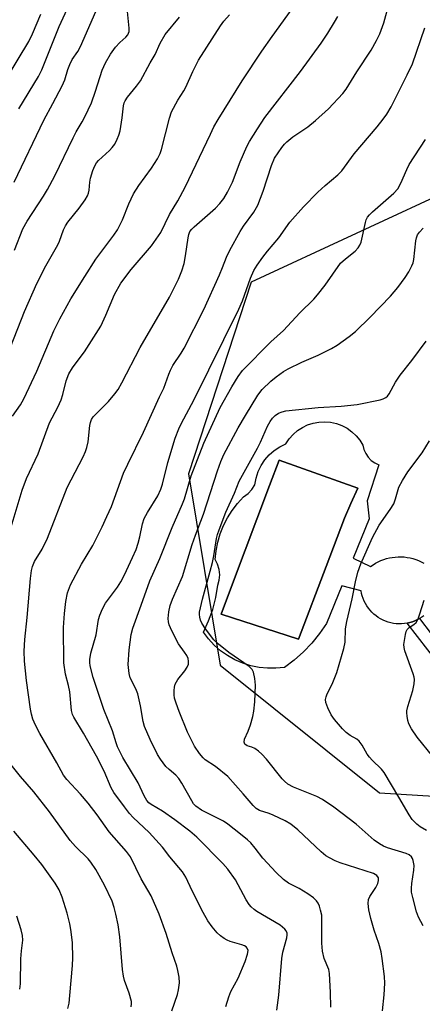
# Model space of a CAD drawing. Units: inches. Extents: x 1237764 to 1243764, y 501456 to 505456.
# Drawn here: x 1239614 to 1239719, y 503110 to 503368 of the extents above; entities that cross this region are included whole.
import ezdxf

# ---------------------------------------------------------------- set-up
doc = ezdxf.new("R2010")
doc.units = ezdxf.units.IN
doc.header["$MEASUREMENT"] = 0
for name, color, linetype in [('CULTRL-Pad', 6, 'Continuous'), ('CULTRL-Swimming Pool in Ground', 4, 'Continuous'), ('NTRL-Trees', 3, 'Continuous'), ('TRANS-Non Street Sidewalk', 7, 'Continuous'), ('Undefined', 1, 'Continuous')]:
    doc.layers.add(name, color=color, linetype=linetype)

msp = doc.modelspace()

# ---------------------------------------------------------------- linework, layer by layer
at = {"layer": 'CULTRL-Pad'}
msp.add_polyline3d([(1239719.82, 503211.85, 0), (1239719.28, 503211.47, 0), (1239718.72, 503211.12, 0), (1239718.13, 503210.82, 0), (1239717.48, 503210.52, 0), (1239716.82, 503210.27, 0), (1239716.13, 503210.06, 0), (1239715.44, 503209.9, 0), (1239714.73, 503209.8, 0), (1239714.02, 503209.74, 0), (1239713.3, 503209.72, 0), (1239712.59, 503209.76, 0), (1239711.88, 503209.85, 0), (1239711.18, 503209.99, 0), (1239710.49, 503210.18, 0), (1239709.82, 503210.41, 0), (1239709.16, 503210.7, 0), (1239708.52, 503211.02, 0), (1239707.91, 503211.39, 0), (1239707.33, 503211.8, 0), (1239706.78, 503212.26, 0), (1239706.26, 503212.75, 0), (1239705.77, 503213.27, 0), (1239705.32, 503213.83, 0), (1239704.92, 503214.41, 0), (1239704.55, 503215.03, 0), (1239704.23, 503215.67, 0), (1239703.95, 503216.33, 0), (1239703.73, 503217, 0), (1239703.54, 503217.69, 0), (1239703.41, 503218.39, 0), (1239698.38, 503219.64, 0), (1239694.38, 503209.83, 0), (1239692.57, 503207.19, 0), (1239690.56, 503204.7, 0), (1239688.34, 503202.39, 0), (1239685.95, 503200.26, 0), (1239683.38, 503198.34, 0), (1239681.18, 503198.11, 0), (1239678.97, 503198.1, 0), (1239676.76, 503198.32, 0), (1239674.59, 503198.76, 0), (1239672.48, 503199.43, 0), (1239670.45, 503200.31, 0), (1239668.52, 503201.4, 0), (1239666.71, 503202.68, 0), (1239665.04, 503204.14, 0), (1239663.54, 503205.76, 0), (1239662.2, 503207.54, 0), (1239663.57, 503210.47, 0), (1239664.66, 503213.51, 0), (1239665.47, 503216.64, 0), (1239666, 503219.83, 0), (1239666.37, 503221.17, 0), (1239666.48, 503222.56, 0), (1239666.33, 503223.94, 0), (1239665.94, 503225.28, 0), (1239665.3, 503226.52, 0), (1239665.53, 503228.81, 0), (1239665.97, 503231.06, 0), (1239666.62, 503233.27, 0), (1239667.47, 503235.4, 0), (1239668.51, 503237.45, 0), (1239669.73, 503239.39, 0), (1239671.13, 503241.22, 0), (1239672.69, 503242.9, 0), (1239673.89, 503243.78, 0), (1239674.9, 503244.85, 0), (1239675.69, 503246.1, 0), (1239675.99, 503247.84, 0), (1239676.52, 503249.51, 0), (1239677.28, 503251.1, 0), (1239678.24, 503252.58, 0), (1239679.4, 503253.91, 0), (1239680.73, 503255.06, 0), (1239682.2, 503256.03, 0), (1239683.78, 503256.79, 0), (1239684.63, 503258.06, 0), (1239685.64, 503259.22, 0), (1239686.8, 503260.22, 0), (1239688.07, 503261.06, 0), (1239689.45, 503261.73, 0), (1239690.91, 503262.2, 0), (1239692.42, 503262.48, 0), (1239693.95, 503262.55, 0), (1239695.47, 503262.42, 0), (1239696.96, 503262.08, 0), (1239698.4, 503261.55, 0), (1239699.75, 503260.83, 0), (1239700.99, 503259.94, 0), (1239702.11, 503258.89, 0), (1239703.07, 503257.7, 0), (1239703.87, 503256.39, 0), (1239704.14, 503255.27, 0), (1239704.62, 503254.22, 0), (1239705.27, 503253.27, 0), (1239706.07, 503252.45, 0), (1239707.02, 503251.78, 0), (1239708.06, 503251.3, 0), (1239704.97, 503241.9, 0), (1239705.57, 503237.21, 0), (1239701.35, 503226.9, 0), (1239705.91, 503224.71, 0), (1239706.55, 503225.16, 0), (1239707.21, 503225.56, 0), (1239707.89, 503225.93, 0), (1239708.6, 503226.25, 0), (1239709.32, 503226.53, 0), (1239710.06, 503226.76, 0), (1239710.82, 503226.95, 0), (1239711.58, 503227.09, 0), (1239712.35, 503227.19, 0), (1239713.12, 503227.24, 0), (1239713.9, 503227.24, 0), (1239714.68, 503227.2, 0), (1239715.45, 503227.1, 0), (1239716.21, 503226.97, 0), (1239716.97, 503226.78, 0), (1239717.71, 503226.55, 0), (1239718.43, 503226.28, 0), (1239719.14, 503225.96, 0), (1239719.83, 503225.6, 0)], dxfattribs=at)
msp.add_polyline3d([(1239694.3, 503224.74, 0), (1239699.07, 503237.31, 0), (1239700.78, 503241.16, 0), (1239702.57, 503245.2, 0), (1239681.99, 503252.5, 0), (1239679.49, 503245.9, 0), (1239669.8, 503220.22, 0), (1239666.9, 503212.23, 0), (1239687.08, 503205.74, 0)], close=True, dxfattribs=at)
at = {"layer": 'CULTRL-Swimming Pool in Ground'}
msp.add_lwpolyline([(1239694.3, 503224.74), (1239687.08, 503205.74), (1239666.9, 503212.23), (1239669.8, 503220.22), (1239679.49, 503245.9), (1239681.99, 503252.5), (1239702.57, 503245.2), (1239700.78, 503241.16), (1239699.07, 503237.31)], close=True, dxfattribs=at)
at = {"layer": 'NTRL-Trees'}
msp.add_lwpolyline([(1239729.58, 503324.46), (1239674.67, 503299.02), (1239658.28, 503248.91), (1239666.61, 503198.91), (1239708.27, 503165.58), (1239774.94, 503161.41)], dxfattribs=at)
at = {"layer": 'TRANS-Non Street Sidewalk'}
msp.add_lwpolyline([(1239724.77, 503203.1), (1239723.54, 503199.46), (1239715.44, 503209.9), (1239716.13, 503210.06), (1239716.82, 503210.27), (1239717.48, 503210.52), (1239718.13, 503210.82), (1239718.72, 503211.12)], close=True, dxfattribs=at)
at = {"layer": 'Undefined'}
for points, elevation in [([(1239612.74, 503325.14), (1239620.5, 503341.4), (1239622.89, 503345.72), (1239625.28, 503350.37), (1239625.97, 503351.96), (1239626.78, 503354.67), (1239627.29, 503355.98), (1239627.92, 503357.23), (1239629.39, 503359.38), (1239630.09, 503360.65), (1239635.97, 503374.11)], 218), ([(1239614.02, 503344.34), (1239619.1, 503352.83), (1239620, 503354.55), (1239624.52, 503365.91), (1239627.17, 503371.54)], 216), ([(1239668.1, 503109.69), (1239668.84, 503112.25), (1239669.42, 503113.58), (1239671.26, 503117.13), (1239673.09, 503121.45), (1239673.75, 503123.32), (1239673.9, 503124.35), (1239673.68, 503124.95), (1239673.39, 503125.28), (1239672.99, 503125.54), (1239672.24, 503125.83), (1239669.22, 503126.67), (1239668.43, 503127), (1239667.67, 503127.44), (1239666.71, 503128.14), (1239665.81, 503128.92), (1239664.53, 503130.48), (1239663.38, 503132.12), (1239662.13, 503134.26), (1239659.24, 503139.94), (1239657.61, 503143.46), (1239656.74, 503144.92), (1239653.43, 503148.78), (1239651.53, 503151.31), (1239649.81, 503153.28), (1239648.01, 503155.16), (1239643.89, 503159.09), (1239642.92, 503160.11), (1239641.56, 503161.84), (1239638.85, 503165.59), (1239638.15, 503166.87), (1239636.27, 503171.18), (1239634.27, 503175.1), (1239630.88, 503181.13), (1239628.38, 503185.31), (1239628.05, 503186.05), (1239627.76, 503187.09), (1239627.35, 503191.97), (1239627.01, 503193.58), (1239626.2, 503196.58), (1239625.72, 503199.5), (1239625.62, 503208.78), (1239625.91, 503212.46), (1239626.27, 503215.58), (1239626.7, 503217.85), (1239627.51, 503219.94), (1239630.38, 503225.3), (1239633.29, 503230.23), (1239635.8, 503235.07), (1239637.02, 503237.74), (1239638.19, 503240.43), (1239641.35, 503249.08), (1239642.46, 503251.45), (1239646.6, 503259.82), (1239650.71, 503269.03), (1239651.87, 503271.31), (1239653.15, 503275.02), (1239653.58, 503276.03), (1239654.27, 503277.26), (1239656.45, 503280.49), (1239657.22, 503281.77), (1239662.37, 503291.91), (1239666.43, 503300.93), (1239667.22, 503302.84), (1239668.21, 503305.58), (1239669.09, 503307.42), (1239671.81, 503312.27), (1239672.73, 503313.64), (1239675.43, 503317.31), (1239676.47, 503319.13), (1239677.87, 503322.8), (1239679.99, 503329.57), (1239680.79, 503331.43), (1239682.71, 503334.23), (1239683.43, 503335.11), (1239684.04, 503335.72), (1239685.6, 503337.01), (1239689.47, 503339.68), (1239691.48, 503341.31), (1239694.91, 503344.34), (1239698.68, 503348.34), (1239699.53, 503349.49), (1239702.31, 503354.03), (1239706.02, 503359.67), (1239707.43, 503362.19), (1239708.33, 503363.99), (1239709.39, 503366.83), (1239710.87, 503372.24)], 230), ([(1239610.75, 503352.27), (1239616.58, 503361.97), (1239617.56, 503363.96), (1239619.7, 503369.11)], 214), ([(1239611.75, 503234.23), (1239614.85, 503244.68), (1239615.99, 503247.69), (1239619.05, 503254.17), (1239622.02, 503262.29), (1239624.15, 503266.32), (1239625.07, 503268.31), (1239625.5, 503269.65), (1239626.38, 503273.26), (1239627.02, 503275.05), (1239627.97, 503276.62), (1239630.04, 503279.31), (1239631.12, 503280.86), (1239635.44, 503287.56), (1239636.76, 503290.39), (1239638.95, 503295.81), (1239640.64, 503298.81), (1239643.3, 503302.33), (1239648.69, 503308.56), (1239651.1, 503312.06), (1239653.36, 503316.71), (1239655.5, 503320.32), (1239657.49, 503323.91), (1239664.05, 503337.76), (1239664.98, 503339.63), (1239666.09, 503341.6), (1239672.34, 503351.66), (1239677.48, 503359.43), (1239680.17, 503363.3), (1239685.39, 503370.47)], 226), ([(1239612.33, 503264.03), (1239614.43, 503267.01), (1239615.27, 503268.57), (1239618.67, 503275.79), (1239623.1, 503286.36), (1239624.71, 503289.44), (1239627.6, 503294.64), (1239631.22, 503300.56), (1239634.13, 503305.03), (1239638.83, 503311.33), (1239639.8, 503312.76), (1239641.12, 503315.32), (1239642.72, 503319.48), (1239643.99, 503322.14), (1239645.33, 503324.28), (1239648.64, 503328.83), (1239650.22, 503331.25), (1239650.9, 503332.69), (1239651.27, 503333.74), (1239653.38, 503341.94), (1239653.91, 503343.61), (1239655.51, 503346.64), (1239657.11, 503349.03), (1239657.67, 503349.99), (1239659.47, 503354.13), (1239660.94, 503357.06), (1239666.69, 503366.03), (1239667.57, 503367.29), (1239669.01, 503368.93)], 224), ([(1239612.89, 503307.37), (1239615.04, 503312.97), (1239616.17, 503315.03), (1239620.47, 503321.55), (1239621.51, 503323.29), (1239623.38, 503326.82), (1239628.15, 503336.8), (1239628.98, 503338.35), (1239630.58, 503340.97), (1239631.27, 503342.24), (1239632.94, 503345.95), (1239634.01, 503349), (1239635.76, 503354.45), (1239636.6, 503356.42), (1239637.9, 503358.62), (1239639.25, 503360.46), (1239640.38, 503361.73), (1239641.96, 503363.09), (1239642.44, 503363.68), (1239642.67, 503364.11), (1239642.82, 503364.61), (1239642.85, 503365.45), (1239642.38, 503369.77)], 220), ([(1239610.84, 503279.58), (1239615.49, 503291.34), (1239618.73, 503298.71), (1239621.06, 503303.35), (1239624.2, 503308.77), (1239624.64, 503309.79), (1239625.65, 503312.69), (1239626.16, 503313.73), (1239626.82, 503314.69), (1239629.75, 503318.35), (1239631.29, 503320.56), (1239631.89, 503321.58), (1239632.18, 503322.34), (1239632.35, 503323.1), (1239632.53, 503325.14), (1239632.73, 503326.27), (1239633.29, 503328.19), (1239633.84, 503329.49), (1239634.3, 503330.21), (1239634.84, 503330.87), (1239637.65, 503333.47), (1239638.42, 503334.27), (1239639.04, 503335.1), (1239639.72, 503336.4), (1239640.15, 503337.5), (1239640.44, 503338.61), (1239640.99, 503342.03), (1239641.32, 503345.16), (1239641.53, 503345.96), (1239641.75, 503346.46), (1239642.36, 503347.38), (1239644.74, 503350.29), (1239645.75, 503351.71), (1239648.34, 503356.4), (1239649.65, 503358.54), (1239650.93, 503361.51), (1239652.23, 503363.77), (1239656, 503368.33)], 222), ([(1239654.01, 503108.59), (1239655.41, 503112.79), (1239655.74, 503114.03), (1239655.97, 503115.9), (1239655.86, 503117.36), (1239655.56, 503119.12), (1239655.26, 503120.24), (1239654.03, 503123.68), (1239652.47, 503128.77), (1239650.64, 503133.86), (1239648.58, 503138.57), (1239645.96, 503143.08), (1239643.17, 503148.8), (1239642.14, 503150.21), (1239637.61, 503155.32), (1239634.43, 503159.82), (1239632.15, 503162.86), (1239630.13, 503165.2), (1239626.57, 503169.06), (1239625.66, 503170.18), (1239623.94, 503173.42), (1239619.45, 503181.05), (1239618.33, 503183.24), (1239617.68, 503184.8), (1239617.28, 503186.13), (1239617.01, 503187.45), (1239616.01, 503194.89), (1239615.5, 503199.93), (1239615.38, 503202.54), (1239615.53, 503205.65), (1239616.19, 503211.38), (1239617.03, 503221.61), (1239617.27, 503223.65), (1239617.56, 503224.72), (1239618.08, 503226), (1239620.05, 503229.27), (1239621.51, 503232.1), (1239626.65, 503245.39), (1239630.8, 503253.4), (1239631.42, 503254.74), (1239631.77, 503255.86), (1239632.1, 503257.29), (1239632.53, 503261.53), (1239632.7, 503262.35), (1239633.01, 503263.13), (1239633.45, 503263.85), (1239633.82, 503264.31), (1239637.43, 503267.86), (1239639.08, 503269.84), (1239639.91, 503271), (1239640.88, 503272.74), (1239645.69, 503281.97), (1239653.35, 503295.13), (1239655.74, 503299.85), (1239656.6, 503302), (1239657.19, 503303.92), (1239657.58, 503305.92), (1239658.2, 503310.64), (1239658.39, 503311.5), (1239658.7, 503312.25), (1239659.17, 503312.88), (1239659.77, 503313.47), (1239665.39, 503318.35), (1239666.54, 503319.59), (1239667.52, 503320.89), (1239668.52, 503322.6), (1239669.83, 503325.17), (1239671.84, 503330.51), (1239673.59, 503334.49), (1239674.29, 503335.78), (1239676.32, 503339.1), (1239678.3, 503342.09), (1239687.57, 503354.15), (1239692.95, 503361.56), (1239694.72, 503364.14), (1239696.51, 503367.02), (1239697.3, 503368.49)], 228), ([(1239681.39, 503108.7), (1239681.9, 503112.67), (1239682.67, 503122.24), (1239683, 503123.92), (1239684.03, 503127.59), (1239684.13, 503128.41), (1239684.08, 503128.87), (1239683.83, 503129.46), (1239683.51, 503129.87), (1239682.29, 503130.94), (1239676.19, 503134.55), (1239675.46, 503135.06), (1239674.72, 503135.74), (1239674.21, 503136.35), (1239673.43, 503137.56), (1239670.57, 503142.77), (1239668.64, 503145.57), (1239667.26, 503147.1), (1239660.5, 503153.97), (1239658.7, 503155.53), (1239654.77, 503158.45), (1239651.55, 503160.73), (1239648.57, 503162.46), (1239647.95, 503162.94), (1239647.42, 503163.53), (1239646.73, 503164.76), (1239645.18, 503168.12), (1239641.13, 503174.74), (1239639.81, 503177.57), (1239639.43, 503178.59), (1239638.49, 503181.76), (1239636.23, 503187.34), (1239633.4, 503195.67), (1239632.62, 503198.76), (1239632.51, 503199.61), (1239632.51, 503200.39), (1239632.83, 503202.06), (1239634.19, 503206.88), (1239634.85, 503210.87), (1239635.19, 503211.99), (1239635.82, 503213.63), (1239636.66, 503215.15), (1239639.75, 503219.28), (1239640.67, 503220.66), (1239641.64, 503222.5), (1239643.73, 503227.03), (1239644.61, 503229.17), (1239645.18, 503230.8), (1239645.62, 503232.47), (1239646.31, 503235.87), (1239646.78, 503237.25), (1239647.57, 503238.82), (1239650.27, 503243.16), (1239651.1, 503244.92), (1239651.5, 503246.24), (1239652.93, 503251.87), (1239654.87, 503258.25), (1239655.77, 503260.72), (1239656.48, 503262.22), (1239659.7, 503268.19), (1239671.49, 503291.95), (1239672.42, 503294.12), (1239674.53, 503300.11), (1239675.41, 503302.08), (1239676.24, 503303.47), (1239677.74, 503305.57), (1239678.98, 503307.15), (1239681.95, 503310.63), (1239684.83, 503314.74), (1239688.38, 503318.7), (1239692.13, 503322.58), (1239694.03, 503324.32), (1239697.34, 503327.12), (1239698.4, 503328.16), (1239701.6, 503332.55), (1239707.64, 503339.66), (1239709.21, 503341.62), (1239710.19, 503342.97), (1239711.26, 503344.87), (1239715.49, 503353.21), (1239716.82, 503356.1), (1239720.1, 503365.54)], 232), ([(1239695.48, 503109.48), (1239695.46, 503113.33), (1239695.16, 503118.29), (1239694.95, 503119.39), (1239693.79, 503122.21), (1239693.31, 503124.17), (1239693.12, 503126.2), (1239693.18, 503132.38), (1239693.12, 503133.55), (1239692.85, 503134.89), (1239692.53, 503135.94), (1239692.2, 503136.68), (1239691.76, 503137.33), (1239691, 503138.1), (1239689.54, 503139.12), (1239687.26, 503140.5), (1239684.41, 503141.96), (1239683.16, 503142.87), (1239681.24, 503144.75), (1239677.74, 503148.43), (1239675.74, 503151.08), (1239674.58, 503152.43), (1239673.74, 503153.23), (1239671.95, 503154.7), (1239668.58, 503157.32), (1239667.44, 503158.09), (1239666.27, 503158.75), (1239661.71, 503161.05), (1239660.25, 503162.04), (1239659.65, 503162.68), (1239659.17, 503163.41), (1239656.61, 503168.07), (1239655.83, 503169.32), (1239655.05, 503170.16), (1239653.24, 503171.64), (1239652.39, 503172.44), (1239650.97, 503174.3), (1239650.19, 503175.54), (1239648.27, 503179.52), (1239646.84, 503182.91), (1239646.47, 503184.2), (1239645.8, 503188.28), (1239645.05, 503191.41), (1239644.57, 503192.7), (1239643.11, 503195.61), (1239642.79, 503196.7), (1239642.6, 503199.07), (1239642.81, 503202.94), (1239643.35, 503206.96), (1239643.77, 503208.63), (1239645.98, 503214.58), (1239648.2, 503220.94), (1239650.83, 503226.83), (1239654.05, 503234.87), (1239656.78, 503241.06), (1239657.25, 503242.4), (1239658.98, 503248.44), (1239662.3, 503256.95), (1239666.62, 503266.29), (1239669.62, 503271.66), (1239671.3, 503274.4), (1239672.45, 503275.91), (1239679.87, 503283.43), (1239683.11, 503286.41), (1239687.39, 503290.99), (1239691.11, 503294.59), (1239692.05, 503295.7), (1239694, 503298.28), (1239698.04, 503303.97), (1239699.32, 503305.18), (1239701.9, 503307.14), (1239702.68, 503307.98), (1239703.12, 503308.72), (1239703.43, 503309.53), (1239704.54, 503314.62), (1239704.77, 503315.37), (1239705.1, 503316.01), (1239705.58, 503316.64), (1239706.39, 503317.42), (1239712.01, 503322.29), (1239713.01, 503323.44), (1239713.79, 503324.89), (1239715.36, 503328.51), (1239715.99, 503329.77), (1239720.27, 503336.31)], 234), ([(1239709.01, 503108.55), (1239709.47, 503112.7), (1239709.6, 503115.81), (1239709.55, 503117.52), (1239708.94, 503122.22), (1239708.64, 503123.96), (1239708.04, 503126.17), (1239706.84, 503129.63), (1239705.97, 503132.66), (1239705.47, 503134.91), (1239705.27, 503136.61), (1239705.39, 503137.68), (1239705.68, 503138.43), (1239707.24, 503140.79), (1239707.79, 503141.8), (1239708.01, 503142.58), (1239707.96, 503143.33), (1239707.56, 503143.94), (1239706.65, 503144.47), (1239697.99, 503147.23), (1239696.67, 503147.76), (1239695.16, 503148.52), (1239694.25, 503149.1), (1239692.96, 503150.13), (1239686.92, 503155.89), (1239685.06, 503157.34), (1239683.56, 503158.21), (1239680.46, 503159.72), (1239679.39, 503160.15), (1239676.88, 503160.94), (1239676, 503161.42), (1239675.2, 503162.19), (1239672.63, 503165.28), (1239668.57, 503169.81), (1239665.37, 503172.38), (1239662.72, 503174.14), (1239662.13, 503174.69), (1239661.2, 503175.82), (1239659.85, 503177.75), (1239658.06, 503181.44), (1239655.89, 503186.81), (1239655.1, 503188.95), (1239654.7, 503190.31), (1239654.58, 503191.17), (1239654.54, 503192.32), (1239654.64, 503193.16), (1239654.88, 503193.95), (1239655.53, 503195.18), (1239657.33, 503197.44), (1239657.97, 503198.41), (1239658.29, 503199.18), (1239658.35, 503199.92), (1239658.21, 503200.66), (1239657.89, 503201.4), (1239657.31, 503202.32), (1239655.68, 503204.53), (1239653.94, 503207.86), (1239653.24, 503209.43), (1239653.06, 503210.24), (1239653.05, 503211.09), (1239653.21, 503212.82), (1239653.51, 503214.47), (1239654.15, 503216.2), (1239656.78, 503222.12), (1239659.31, 503230.5), (1239660.14, 503232.89), (1239662.26, 503238.4), (1239665.88, 503249.69), (1239666.74, 503252.17), (1239667.59, 503253.96), (1239671.33, 503260.93), (1239673.2, 503264.17), (1239676.48, 503269.52), (1239677.59, 503270.94), (1239679.87, 503273.16), (1239681.2, 503274.29), (1239683.12, 503275.68), (1239684.37, 503276.39), (1239687.97, 503278.15), (1239692.22, 503279.96), (1239695.7, 503281.68), (1239697.21, 503282.6), (1239700.32, 503284.85), (1239701.93, 503286.15), (1239705.82, 503289.85), (1239711.1, 503295.34), (1239713.05, 503297.67), (1239714.94, 503300.27), (1239715.91, 503301.73), (1239716.7, 503303.28), (1239717.01, 503304.09), (1239717.22, 503304.93), (1239717.73, 503309.81), (1239717.89, 503310.63), (1239718.19, 503311.39), (1239718.68, 503312.09), (1239719.66, 503313.17)], 236), ([(1239719.6, 503130.76), (1239718.39, 503133.06), (1239717.92, 503134.45), (1239716.94, 503138.17), (1239716.62, 503139.61), (1239716.56, 503140.64), (1239716.66, 503141.82), (1239717.2, 503145.35), (1239717.29, 503146.53), (1239717.07, 503147.86), (1239716.88, 503148.35), (1239716.59, 503148.78), (1239715.96, 503149.3), (1239715.2, 503149.7), (1239710.3, 503151.2), (1239709.27, 503151.63), (1239708.24, 503152.18), (1239706.87, 503153.2), (1239702.15, 503157.35), (1239696.27, 503161.77), (1239693.38, 503163.78), (1239691.87, 503164.62), (1239685.78, 503167.06), (1239684.27, 503167.84), (1239683.37, 503168.56), (1239682.76, 503169.19), (1239678.69, 503174.3), (1239677.51, 503175.63), (1239676.6, 503176.4), (1239675.64, 503177.09), (1239674.87, 503177.45), (1239673.62, 503177.86), (1239673.06, 503178.25), (1239672.88, 503178.81), (1239672.96, 503179.53), (1239673.89, 503181.64), (1239674.49, 503183.28), (1239675.15, 503185.49), (1239675.38, 503186.87), (1239675.62, 503189.37), (1239675.83, 503193.7), (1239675.69, 503195.41), (1239675.35, 503197.05), (1239674.97, 503197.76), (1239674.15, 503198.55), (1239668.83, 503202.2), (1239666.16, 503204.37), (1239664.94, 503205.54), (1239662.78, 503208.37), (1239661.84, 503209.88), (1239661.48, 503210.67), (1239661.25, 503211.44), (1239661.19, 503212.18), (1239661.24, 503212.75), (1239661.94, 503216.16), (1239664.02, 503223.45), (1239664.6, 503225.76), (1239664.96, 503227.49), (1239665.66, 503232.04), (1239665.92, 503233.09), (1239666.34, 503234.33), (1239668.11, 503238.88), (1239670.33, 503243.87), (1239671.55, 503246.98), (1239676.37, 503255.67), (1239677.14, 503257.2), (1239679, 503261.37), (1239679.67, 503262.6), (1239680.31, 503263.51), (1239681, 503264.22), (1239681.85, 503264.77), (1239682.81, 503265.15), (1239683.78, 503265.36), (1239692.18, 503266.3), (1239698.21, 503266.65), (1239702.39, 503267.08), (1239708.37, 503268.3), (1239709.19, 503268.54), (1239709.91, 503268.89), (1239710.28, 503269.21), (1239710.78, 503269.87), (1239712.41, 503272.88), (1239713.62, 503274.71), (1239716.7, 503278.56), (1239720.39, 503283.62)], 238), ([(1239720.5, 503155.68), (1239718.86, 503156.66), (1239717.98, 503157.36), (1239716.78, 503158.6), (1239715.98, 503159.75), (1239713.32, 503164.43), (1239709.47, 503170.85), (1239708.71, 503171.75), (1239706.34, 503174.04), (1239705.62, 503174.83), (1239705.04, 503175.66), (1239703.68, 503177.99), (1239702.88, 503179.03), (1239702.27, 503179.54), (1239700.56, 503180.49), (1239699.52, 503181.27), (1239698.52, 503182.3), (1239696.44, 503184.72), (1239695.64, 503185.92), (1239694.75, 503187.77), (1239694.24, 503189.12), (1239694.16, 503189.92), (1239694.3, 503190.67), (1239694.56, 503191.41), (1239695.88, 503193.99), (1239697.1, 503197.04), (1239698.93, 503203.26), (1239699.22, 503204.91), (1239699.39, 503208.37), (1239699.68, 503210.3), (1239701.05, 503216.27), (1239701.95, 503220.73), (1239702.56, 503223.19), (1239703.35, 503225.39), (1239706.37, 503232.25), (1239708.1, 503235.54), (1239711.03, 503239.64), (1239711.95, 503241.12), (1239712.45, 503242.4), (1239713.3, 503245.42), (1239714.2, 503247.22), (1239715.62, 503249.43), (1239719.37, 503254.39), (1239721.26, 503257.56)], 240), ([(1239722.2, 503175.04), (1239718.09, 503180.07), (1239716.61, 503182.3), (1239715.92, 503183.6), (1239715.66, 503184.43), (1239715.44, 503185.57), (1239715.36, 503186.43), (1239715.4, 503187), (1239715.66, 503188.11), (1239716.96, 503192.27), (1239717.28, 503194.03), (1239717.35, 503195.2), (1239717.29, 503195.77), (1239717.06, 503196.62), (1239714.84, 503202.66), (1239714.64, 503203.49), (1239714.59, 503204.34), (1239714.99, 503206.92), (1239715.21, 503207.74), (1239715.43, 503208.22), (1239715.97, 503208.79), (1239717.16, 503209.53), (1239717.78, 503210.09), (1239718.3, 503211.02), (1239718.79, 503212.31), (1239719.92, 503215.89)], 242), ([(1239643.38, 503109.59), (1239643.47, 503110.41), (1239643.42, 503110.96), (1239642.86, 503113.17), (1239641.64, 503116.5), (1239641.32, 503117.64), (1239641.11, 503119.38), (1239640.42, 503127.88), (1239639.94, 503131.04), (1239639.34, 503133.85), (1239638.92, 503135.52), (1239638.36, 503137.19), (1239636.4, 503141.4), (1239634.13, 503145.52), (1239632.84, 503147.4), (1239632.08, 503148.25), (1239628.76, 503151.54), (1239627.36, 503153.07), (1239621.98, 503160.61), (1239617.94, 503165.76), (1239614.42, 503169.78), (1239609.63, 503175.86)], 226), ([(1239626.78, 503109.14), (1239627.12, 503110.52), (1239627.35, 503112.54), (1239627.98, 503120.38), (1239628.07, 503122.44), (1239627.97, 503126.3), (1239627.87, 503127.78), (1239627.6, 503129.84), (1239627.32, 503131.29), (1239626.61, 503134.12), (1239625.35, 503138.23), (1239624.55, 503140.21), (1239623.51, 503141.92), (1239619.96, 503146.78), (1239618.01, 503149.28), (1239612.69, 503155.55)], 224), ([(1239614.21, 503114.21), (1239614.41, 503115.65), (1239614.48, 503122.17), (1239614.66, 503124.25), (1239615.03, 503127.02), (1239614.99, 503128.28), (1239614.64, 503129.69), (1239613.49, 503133.33)], 222)]:
    msp.add_lwpolyline(points, dxfattribs=dict(at, elevation=elevation))

doc.saveas('drawing.dxf')
